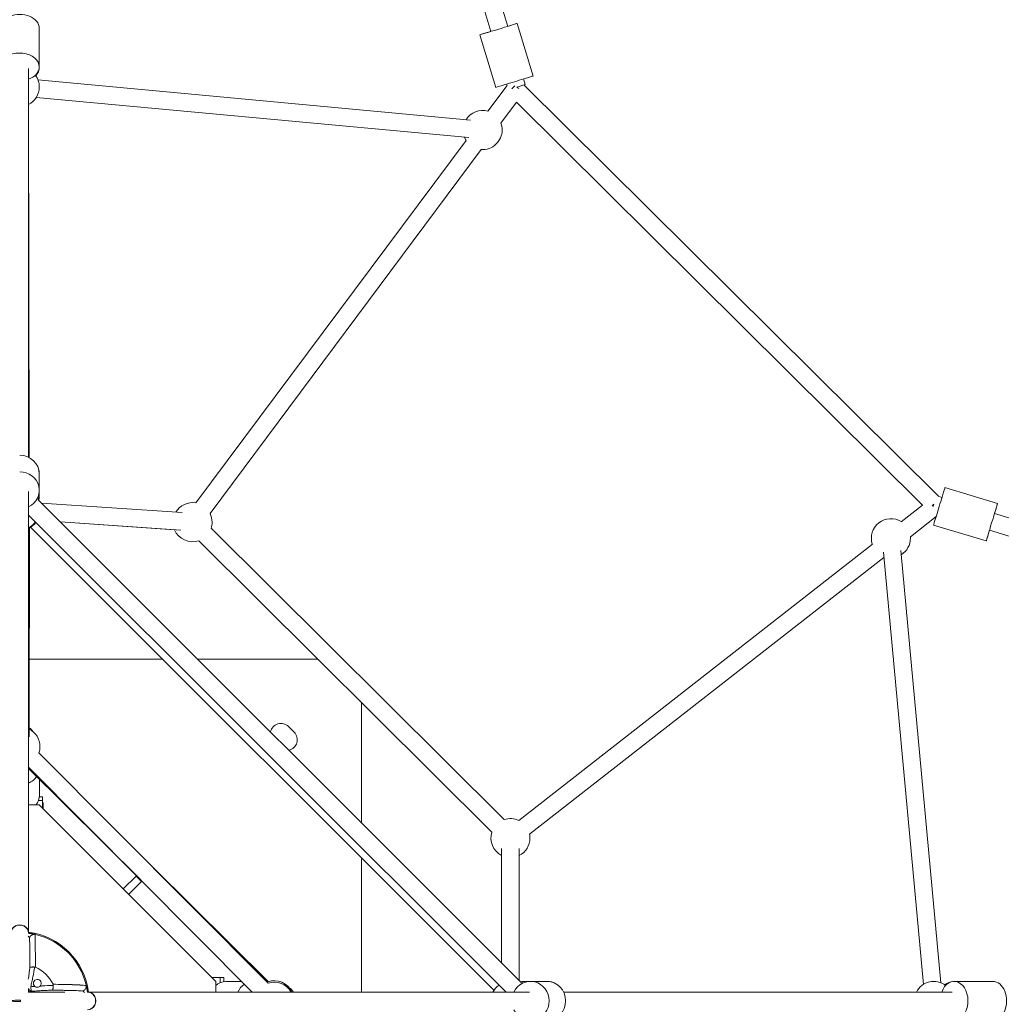
# Model space of a CAD drawing. Units: millimetres. Extents: x -2808 to 12141, y -5381 to 9584.
# Drawn here: x 6766 to 7772, y -2 to 1006 of the extents above; entities that cross this region are included whole.
import ezdxf

# ---------------------------------------------------------------- set-up
doc = ezdxf.new("R2010")
doc.units = ezdxf.units.MM
doc.header["$LTSCALE"] = 1000
doc.layers.add('1 EQUIPMENT', color=7, linetype='Continuous', lineweight=18)

# ---------------------------------------------------------------- blocks, each defined once
blk = doc.blocks.new('SGM 4002-1')
at = {"layer": '1 EQUIPMENT'}
for p, q in [((7157, 1364.1), (7266.3, 999.6)), ((7139.8, 1358.9), (7249, 994.4)), ((7276, 1002.6), (7292.4, 948.7)), ((6786.5, 958.1), (6786.5, 997.7)), ((6786.5, 958.1), (6786.5, 990.4)), ((7237.8, 991), (7254.1, 937.1)), ((6775.5, 558.1), (6775.5, 956.3)), ((7228.1, 903.6), (6785.1, 944.7)), ((7245.9, 912.7), (7265.6, 939.1)), ((7265.2, 940.5), (7265.6, 939.1)), ((7282.4, 945.7), (7284.1, 940)), ((7282.9, 939.6), (7707.6, 518.1)), ((6776.3, 557.7), (6775.6, 919.6)), ((7226.4, 885.7), (6783.4, 926.8)), ((7259.2, 900.5), (7275.2, 921.9)), ((7275.2, 921.9), (7691, 509.1)), ((6946.9, 511.3), (7223.6, 882.8)), ((6961.4, 500.6), (7239.1, 873.5)), ((6786.5, 522.6), (6786.5, 541.6)), ((6786.5, 541.1), (6786.5, 524.2)), ((7714.1, 527), (7768, 510.6)), ((6775.5, 70.6), (6775.5, 523)), ((6786.5, 517.9), (6786.5, 519.5)), ((7711.1, 517), (7707.6, 518.1)), ((7280.2, 20), (6785.4, 514.4)), ((6788.7, 511.2), (6932.7, 501.4)), ((7691, 509.1), (7669.3, 492.1)), ((7264.6, 10.1), (6775.5, 498.9)), ((6776.2, 271.8), (6775.6, 498.8)), ((7705.1, 497.3), (7678.7, 476.6)), ((8128.9, 389.5), (7764.9, 500.6)), ((6776.4, 485.8), (6776.2, 279.6)), ((7252.3, 11.9), (6777.6, 486.4)), ((6925.1, 483.8), (6808.1, 491.8)), ((6808.1, 491.8), (6931.5, 483.4)), ((7262.8, 186.9), (6962.5, 485.4)), ((7702.5, 488.7), (7756.4, 472.4)), ((8123.6, 372.2), (7759.7, 483.3)), ((7250.1, 174.1), (6949.8, 472.6)), ((7639.8, 469), (7277.6, 186)), ((7651.6, 455.4), (7288.7, 171.8)), ((7692.2, 18), (7651.1, 461)), ((7710.1, 19.7), (7669, 462.7)), ((6776.3, 351.1), (6913, 351.1)), ((6948.9, 351.1), (7072.1, 351.1)), ((7116.5, 306.9), (7116.5, 183.6)), ((7041.9, 282.2), (7047.6, 276.5)), ((7020.9, 19.3), (6786.2, 255.4)), ((7004.7, 10.1), (6775.5, 240.7)), ((6890.4, 125), (6775.5, 239.3)), ((6786.7, 212), (6786.7, 228.1)), ((6786.3, 201.9), (6775.5, 201.9)), ((6789.7, 206.3), (6785.6, 206.3)), ((6967.3, 20.9), (6786.3, 201.9)), ((6789.7, 210.3), (6786.6, 210.3)), ((6789.7, 210.3), (6789.7, 206.3)), ((6789.7, 198.4), (6789.7, 206.3)), ((6789.7, 203.9), (6790.5, 203.9)), ((6790.5, 203.9), (6790.5, 197.6)), ((7260.1, 157.2), (7260.1, 40.1)), ((7278.1, 157.2), (7278.1, 22.1)), ((7116.5, 147.7), (7116.5, 10.1)), ((7020.8, 20.8), (6903.2, 137.7)), ((6872.4, 115.8), (6885.6, 129)), ((6878, 110.1), (6891.2, 123.3)), ((6891.2, 123.3), (6885.6, 129)), ((6775.5, 70.4), (6775.5, 70.6)), ((6775.5, 67.2), (6775.5, 67.2)), ((6776.7, 57.7), (6776.7, 57.7)), ((6971.7, 25), (6963.2, 25)), ((6967.3, 10.1), (6967.3, 20.9)), ((6971.7, 25), (6975.7, 25)), ((6971.7, 19.7), (6971.7, 25)), ((6975.7, 20.7), (6975.7, 25)), ((6977.4, 20.8), (6994.1, 20.8)), ((7283.3, 21), (7289.2, 21)), ((7306.5, 21.1), (7289.6, 21.1)), ((7306.7, 21.1), (7307, 21.1)), ((7723.5, 21.1), (7763.1, 21.1)), ((6775.5, 10.1), (6775.5, 13.9)), ((6777.8, 15.6), (6778.1, 11)), ((6779.4, 11.1), (6779.4, 11.1)), ((6823.1, 11.7), (6823.1, 11.7)), ((6812.7, 10.1), (6775.5, 10.1)), ((6836, 10.1), (6835.9, 10.1)), ((7288.5, 10.1), (6836, 10.1)), ((7323.6, 10.1), (7721.7, 10.1)), ((7323.6, 10.1), (7685, 10.1))]:
    blk.add_line(p, q, dxfattribs=at)
for centre, radius, start, end in [((6766.5, 937.4), 20, 0, 37.1468), ((6766.5, 937.4), 20, 296.7437, 0), ((7240.6, 893.4), 20, 74.5525, 147.9499), ((7240.6, 893.4), 20, 0, 20.7828), ((7240.6, 893.4), 20, 265.8577, 0), ((7240.6, 893.4), 20, 201.4372, 212.088), ((6766.5, 521), 20, 340.6792, 0), ((6766.6, 510.4), 20, 9.1016, 15.5961), ((6766.5, 521), 20, 0, 5.8245), ((6943.5, 491.6), 20, 80.0455, 149.3603), ((6943.5, 491.6), 20, 0, 26.5949), ((7658.8, 475.2), 20, 58.1619, 197.858), ((6766.5, 503.7), 20, 297.2618, 323.6936), ((6767.4, 503.7), 20, 294.1937, 321.7197), ((6943.5, 491.6), 20, 341.8801, 0), ((6943.5, 491.6), 20, 202.8477, 288.4467), ((7658.8, 475.2), 20, 302.0501, 0), ((7658.8, 475.2), 20, 0, 4.2655), ((7034.1, 274.4), 11, 45, 168.356), ((6770.5, 271.6), 11, 30.4331, 58.3097), ((6767.2, 261.7), 20, 0, 63.41), ((7039.8, 268.7), 11, 281.6935, 45), ((6767.2, 261.7), 20, 341.5761, 0), ((7269.1, 167.9), 20, 64.7536, 108.4197), ((7269.1, 167.9), 20, 161.907, 243.2563), ((7269.1, 167.9), 20, 0, 11.2663), ((7269.1, 167.9), 20, 296.7437, 0), ((6766.5, 1.1), 71, 7.2824, 82.7176), ((6766.5, 1.1), 70, 13.4646, 76.6687), ((6766.5, 1.1), 38.1, 26.5184, 64.9169), ((6784.5, 19.1), 4, 316.2013, 232.8086), ((7027.1, 1.8), 20, 24.3229, 108.4239), ((7027.1, 0.3), 20, 29.2172, 108.0887), ((7027.1, 0.3), 20, 29.2172, 108.0887), ((7275.8, 1), 20, 74.7112, 79.1787), ((7286.4, 1), 20, 86.4717, 108.2736), ((7702.8, 1.1), 20, 52.8532, 153.2563), ((7037, 5.1), 11, 27.0357, 59.5669), ((7269.1, 1.1), 20, 125.7208, 153.2563)]:
    blk.add_arc(centre, radius, start, end, dxfattribs=at)
for centre, major_axis, ratio, start_param, end_param in [((6766.5, 997.7), (20, 0), 0.710813, 0, 3.141593), ((7256.9, 996.8), (-19.1, -5.8), 0.000557, -1.147135, 3.141593), ((7256.9, 996.8), (19.1, 5.8), 0.000557, 0, 1.059963), ((6766.5, 958.1), (20, 0), 0.710813, 0, 4.245624), ((6766.5, 958.1), (20, 0), 0.710813, -1.104031, 0), ((7273.2, 942.9), (-19.1, -5.8), 0.000557, 0, 3.141593), ((7723.5, 1.1), (0, -20), 0.710813, 0, 4.245624), ((7763.1, 1.1), (0, -20), 0.710813, 0, 3.141593), ((6777.8, 15.6), (2.22, -4.48), 0.639512, -1.375266, -0.580867), ((6766.5, 1.1), (-9, 0), 0.077277, 0, 1.64792), ((6836, 1.1), (0, -9), 0.934978, 0, 3.141593)]:
    blk.add_ellipse(centre, major_axis=major_axis, ratio=ratio, start_param=start_param, end_param=end_param, dxfattribs=at)
at = {"layer": '1 EQUIPMENT', "extrusion": (0, 0, -1)}
for centre, major_axis, ratio, start_param, end_param in [((6766.5, 958.1), (20, 0), 0.8193, 0, 0.606368), ((7272.3, 937.4), (-6.34, -6.39), 0, -1.753686, -1.261094), ((7275.5, 937.4), (8.62, 2.58), 0.000545, 0, 1.547975), ((7275.5, 937.4), (7.22, -5.38), 0.017988, -1.556742, -1.255615), ((6766.5, 541.1), (20, 0), 0.953901, -1.570796, 0), ((6766.5, 541.6), (20, 0), 0.907046, -0.5243, 0.01389), ((6766.5, 524.2), (20, 0), 0.953901, -1.570796, 1.104031), ((7708.3, 507.8), (-5.8, -19.1), 0.000557, 0, 3.141593), ((6766.5, 517.9), (20, 0), 0.907046, 0, 0.186156), ((7702.8, 510.1), (-6.34, -6.39), 0, -1.569627, -1.315035), ((7702.8, 510.1), (2.63, 8.61), 0.000545, -1.839512, -1.57183), ((7762.2, 491.5), (-5.8, -19.1), 0.000557, -1.129883, 3.141593), ((7762.2, 491.5), (5.8, 19.1), 0.000557, 0, 1.077836), ((6766.7, 239.8), (-20, 0), 0.869434, -2.603677, -2.022599), ((6766.7, 212), (20, 0), 0.869434, 0, 0.623574), ((6766.5, 70.6), (-9, 0), 0.934978, 0, 3.141593), ((6766.5, 70.6), (-9, 0), 0.916277, 0, 3.141593), ((6977.4, 0.8), (0, 20), 0.869434, -0.623574, 0), ((7289.6, 1.1), (0, 20), 0.953901, -1.104031, 1.570796), ((7283.3, 1), (0, 20), 0.907046, -0.208057, 0), ((7306.5, 1.1), (0, 20), 0.953901, 0, 1.570796), ((7307, 1.1), (0, 20), 0.907046, -0.011232, 0.520702), ((7723.5, 1), (0, 20), 0.8193, -0.604587, -0.070105), ((6766.5, 1.1), (68.2, 15), 0.000002, 0, 0.000007), ((7005.2, 0.8), (0, 20), 0.869434, -1.088955, -0.516609), ((6766.5, 1.1), (-9, 0), 0.077277, 0, 1.64792), ((6766.5, 1.1), (0, -9), 0.077277, -1.64792, -1.493672), ((6836, 1.1), (0, 9), 0.916277, 0, 3.141593), ((7289.6, 1.1), (0, -20), 0.953901, -1.570796, 1.104031), ((7306.5, 1.1), (0, -20), 0.953901, -1.570796, 0)]:
    blk.add_ellipse(centre, major_axis=major_axis, ratio=ratio, start_param=start_param, end_param=end_param, dxfattribs=at)
at = {"layer": '1 EQUIPMENT'}
for points in [[(6776.6, 66), (6776.2, 66.5), (6775.7, 67), (6775.2, 67.5)], [(6777.8, 15.6), (6779.2, 15.7), (6780.6, 15.8), (6782, 15.9)]]:
    blk.add_open_spline(points, degree=3, dxfattribs=at)
for points, knots in [([(6782.6, 69.2), (6782.3, 69.2), (6782, 69.3), (6781.6, 69.4), (6781.4, 69.4), (6781.2, 69.5), (6781, 69.5), (6780.9, 69.6), (6780.8, 69.6), (6780.6, 69.6), (6780.6, 69.6), (6780.5, 69.6), (6780.5, 69.6), (6780.5, 69.6), (6780.4, 69.6), (6780.4, 69.6), (6780.4, 69.7), (6780.4, 69.7), (6780.4, 69.7), (6780.4, 69.7), (6780.3, 69.7), (6780.3, 69.7), (6780.3, 69.7), (6780.3, 69.7), (6780.3, 69.7), (6780.3, 69.7), (6780.3, 69.7), (6780.3, 69.7), (6780.1, 69.7), (6779.8, 69.8), (6779.6, 69.8), (6779.4, 69.8), (6779.3, 69.9), (6779.2, 69.9), (6779.1, 69.9), (6779.1, 69.9), (6779, 69.9), (6779, 69.9), (6778.9, 69.9), (6778.9, 69.9), (6778.9, 69.9), (6778.8, 70), (6778.8, 70), (6778.5, 70), (6778.2, 70.1), (6777.9, 70.1), (6777.8, 70.1), (6777.7, 70.2), (6777.5, 70.2), (6777.4, 70.2), (6777.3, 70.2), (6777.2, 70.2), (6777.2, 70.2), (6777.2, 70.2), (6777.2, 70.2), (6777.2, 70.2), (6777.1, 70.2), (6777.1, 70.2), (6777.1, 70.2), (6777.1, 70.2), (6777.1, 70.2), (6777.1, 70.2), (6777.1, 70.2), (6777.1, 70.2), (6776.7, 70.3), (6776.4, 70.3), (6776.1, 70.4), (6775.9, 70.4), (6775.8, 70.4), (6775.6, 70.5), (6775.6, 70.5), (6775.5, 70.5), (6775.5, 70.5)], [0, 0, 0, 0, 0.125, 0.125, 0.125, 0.1875, 0.1875, 0.1875, 0.21875, 0.21875, 0.21875, 0.234375, 0.234375, 0.234375, 0.2389205, 0.2389205, 0.2389205, 0.2421875, 0.2421875, 0.2421875, 0.2460938, 0.2460938, 0.2460938, 0.2480469, 0.2480469, 0.2480469, 0.25, 0.25, 0.25, 0.3125, 0.3125, 0.3125, 0.34375, 0.34375, 0.34375, 0.359375, 0.359375, 0.359375, 0.3643297, 0.3643297, 0.3643297, 0.375, 0.375, 0.375, 0.4375, 0.4375, 0.4375, 0.46875, 0.46875, 0.46875, 0.490546, 0.490546, 0.490546, 0.4921875, 0.4921875, 0.4921875, 0.4960938, 0.4960938, 0.4960938, 0.4980469, 0.4980469, 0.4980469, 0.5, 0.5, 0.5, 0.5625, 0.5625, 0.5625, 0.59375, 0.59375, 0.59375, 0.6038261, 0.6038261, 0.6038261, 0.6038261]), ([(6782.1, 69.3), (6781.8, 69.3), (6781.5, 69.3), (6781.2, 69.3), (6781.1, 69.3), (6781, 69.3), (6780.8, 69.3), (6780.8, 69.3), (6780.8, 69.3), (6780.8, 69.3), (6780.7, 69.2), (6780.7, 69.2), (6780.6, 69.2), (6780.6, 69.2), (6780.5, 69.2), (6780.5, 69.2), (6780.5, 69.2), (6780.4, 69.2), (6780.4, 69.2), (6780.4, 69.2), (6780.4, 69.2), (6780.4, 69.2), (6780.1, 69.1), (6779.8, 69), (6779.6, 68.9), (6779.4, 68.9), (6779.3, 68.8), (6779.2, 68.8), (6779.1, 68.7), (6779, 68.7), (6779, 68.7), (6779, 68.7), (6779, 68.7), (6778.9, 68.6), (6778.9, 68.6), (6778.9, 68.6), (6778.9, 68.6), (6778.9, 68.6), (6778.8, 68.6), (6778.8, 68.6), (6778.8, 68.6), (6778.8, 68.6), (6778.8, 68.6), (6778.8, 68.6), (6778.8, 68.6), (6778.8, 68.6), (6778.8, 68.6), (6778.8, 68.5), (6778.8, 68.5), (6778.6, 68.4), (6778.4, 68.3), (6778.1, 68.1), (6778, 68), (6777.9, 67.9), (6777.8, 67.8), (6777.7, 67.7), (6777.7, 67.7), (6777.6, 67.6), (6777.6, 67.6), (6777.6, 67.6), (6777.5, 67.5), (6777.5, 67.5), (6777.5, 67.5), (6777.5, 67.5), (6777.5, 67.5), (6777.5, 67.5), (6777.5, 67.5), (6777.5, 67.5), (6777.5, 67.4), (6777.5, 67.4), (6777.4, 67.3), (6777.3, 67.2), (6777.2, 67.1), (6777.1, 67), (6777.1, 67), (6777.1, 66.9), (6777, 66.9), (6777, 66.9), (6777, 66.8), (6777, 66.8), (6777, 66.8), (6776.9, 66.8), (6776.9, 66.7), (6776.9, 66.7), (6776.9, 66.7), (6776.8, 66.5), (6776.7, 66.2), (6776.6, 66)], [0.0000012, 0.0000012, 0.0000012, 0.0000012, 0.125, 0.125, 0.125, 0.1875, 0.1875, 0.1875, 0.1898191, 0.1898191, 0.1898191, 0.21875, 0.21875, 0.21875, 0.234375, 0.234375, 0.234375, 0.2421875, 0.2421875, 0.2421875, 0.25, 0.25, 0.25, 0.375, 0.375, 0.375, 0.4375, 0.4375, 0.4375, 0.46875, 0.46875, 0.46875, 0.4727712, 0.4727712, 0.4727712, 0.484375, 0.484375, 0.484375, 0.4921875, 0.4921875, 0.4921875, 0.4960938, 0.4960938, 0.4960938, 0.4980469, 0.4980469, 0.4980469, 0.5, 0.5, 0.5, 0.625, 0.625, 0.625, 0.6875, 0.6875, 0.6875, 0.71875, 0.71875, 0.71875, 0.734375, 0.734375, 0.734375, 0.7421875, 0.7421875, 0.7421875, 0.7460937, 0.7460937, 0.7460937, 0.75, 0.75, 0.75, 0.8125, 0.8125, 0.8125, 0.84375, 0.84375, 0.84375, 0.859375, 0.859375, 0.859375, 0.875, 0.875, 0.875, 0.8819986, 0.8819986, 0.8819986, 1, 1, 1, 1]), ([(6776.6, 66), (6776.6, 64.2), (6776.6, 62.3), (6776.7, 60.3), (6776.7, 60), (6776.7, 59.7), (6776.7, 59.4), (6776.7, 58.5), (6776.7, 57.5), (6776.7, 56.5), (6776.7, 56.3), (6776.7, 56.1), (6776.7, 56), (6776.7, 55.4), (6776.7, 54.8), (6776.7, 54.2), (6776.7, 53.9), (6776.7, 53.6), (6776.7, 53.3), (6776.7, 53.2), (6776.7, 53), (6776.7, 52.9), (6776.7, 52.8), (6776.7, 52.8), (6776.7, 52.7), (6776.7, 52.6), (6776.7, 52.6), (6776.7, 52.6), (6776.7, 52.6), (6776.7, 52.5), (6776.7, 52.5), (6776.7, 52.5), (6776.7, 52.5), (6776.7, 52.5), (6776.7, 52.5), (6776.7, 52.5), (6776.7, 52.5), (6776.7, 52.5), (6776.7, 52.5), (6776.7, 52.5), (6776.8, 49.8), (6776.8, 46.9), (6776.8, 44.1), (6776.8, 43.9), (6776.8, 43.8), (6776.8, 43.6), (6776.8, 40.9), (6776.9, 38.1), (6776.9, 35.3)], [0, 0, 0, 0, 0.2178044, 0.2178044, 0.2178044, 0.25, 0.25, 0.25, 0.3538563, 0.3538563, 0.3538563, 0.375, 0.375, 0.375, 0.4375, 0.4375, 0.4375, 0.46875, 0.46875, 0.46875, 0.484375, 0.484375, 0.484375, 0.4921875, 0.4921875, 0.4921875, 0.4960937, 0.4960937, 0.4960937, 0.4980469, 0.4980469, 0.4980469, 0.4990234, 0.4990234, 0.4990234, 0.4996597, 0.4996597, 0.4996597, 0.5, 0.5, 0.5, 0.75, 0.75, 0.75, 0.7634026, 0.7634026, 0.7634026, 0.9999974, 0.9999974, 0.9999974, 0.9999974]), ([(6782.6, 35.6), (6782.6, 39), (6782.6, 42.3), (6782.5, 45.4), (6782.5, 45.6), (6782.5, 45.7), (6782.5, 45.8), (6782.5, 48.9), (6782.5, 51.9), (6782.4, 54.6), (6782.4, 54.7), (6782.4, 54.8), (6782.4, 54.9), (6782.4, 56.3), (6782.4, 57.6), (6782.3, 58.8), (6782.3, 60.2), (6782.3, 61.5), (6782.3, 62.7), (6782.3, 62.7), (6782.3, 62.7), (6782.3, 62.8), (6782.2, 65.2), (6782.2, 67.3), (6782.1, 69.3)], [0, 0, 0, 0, 0.2404165, 0.2404165, 0.2404165, 0.25, 0.25, 0.25, 0.4915064, 0.4915064, 0.4915064, 0.5, 0.5, 0.5, 0.6191696, 0.6191696, 0.6191696, 0.7470854, 0.7470854, 0.7470854, 0.75, 0.75, 0.75, 0.9999897, 0.9999897, 0.9999897, 0.9999897]), ([(6782.6, 69.2), (6782.5, 69.2), (6782.4, 69.2), (6782.3, 69.2), (6782.2, 69.2), (6782.1, 69.3)], [0.000001, 0.000001, 0.000001, 0.000001, 0.02607247, 0.02607247, 0.05214136, 0.05214136, 0.05214136, 0.05214136]), ([(6776.9, 35.3), (6776.7, 33.9), (6776.5, 32.3), (6776.3, 30.7), (6776.2, 29.4), (6776, 28), (6775.8, 26.6), (6775.7, 26.5), (6775.7, 26.3), (6775.7, 26.1), (6775.7, 26.1), (6775.7, 26), (6775.7, 26), (6775.7, 26), (6775.7, 25.9), (6775.7, 25.9), (6775.7, 25.9), (6775.7, 25.8), (6775.7, 25.8), (6775.5, 25.1), (6775.4, 24.3), (6775.3, 23.5)], [0, 0, 0, 0, 0.25, 0.25, 0.25, 0.4608321, 0.4608321, 0.4608321, 0.484375, 0.484375, 0.484375, 0.4921875, 0.4921875, 0.4921875, 0.4960937, 0.4960937, 0.4960937, 0.5, 0.5, 0.5, 0.6207409, 0.6207409, 0.6207409, 0.6207409]), ([(6781.8, 35.8), (6781.5, 35.8), (6781.3, 35.8), (6781, 35.8), (6781, 35.8), (6780.9, 35.8), (6780.9, 35.8), (6780.8, 35.8), (6780.7, 35.9), (6780.6, 35.9), (6780.5, 35.9), (6780.5, 35.9), (6780.4, 35.9), (6780.4, 35.9), (6780.3, 35.9), (6780.3, 35.9), (6780.3, 35.9), (6780.3, 35.9), (6780.2, 35.9), (6780.2, 35.9), (6780.2, 35.9), (6780.2, 35.9), (6779.9, 35.9), (6779.7, 35.8), (6779.5, 35.8), (6779.3, 35.8), (6779.2, 35.8), (6779.1, 35.8), (6779.1, 35.8), (6779.1, 35.8), (6779.1, 35.8), (6779, 35.8), (6779, 35.8), (6778.9, 35.8), (6778.9, 35.8), (6778.9, 35.8), (6778.8, 35.8), (6778.8, 35.8), (6778.8, 35.8), (6778.8, 35.8), (6778.8, 35.8), (6778.8, 35.8), (6778.8, 35.8), (6778.8, 35.8), (6778.8, 35.8), (6778.8, 35.8), (6778.6, 35.8), (6778.4, 35.7), (6778.2, 35.7), (6778.1, 35.7), (6778, 35.7), (6777.9, 35.7), (6777.8, 35.7), (6777.8, 35.7), (6777.8, 35.6), (6777.7, 35.6), (6777.7, 35.6), (6777.7, 35.6), (6777.7, 35.6), (6777.7, 35.6), (6777.7, 35.6), (6777.7, 35.6), (6777.7, 35.6), (6777.7, 35.6), (6777.6, 35.6), (6777.6, 35.6), (6777.6, 35.6), (6777.6, 35.6), (6777.6, 35.6), (6777.6, 35.6), (6777.6, 35.6), (6777.6, 35.6), (6777.6, 35.6), (6777.6, 35.6), (6777.5, 35.6), (6777.4, 35.6), (6777.4, 35.6), (6777.4, 35.5), (6777.3, 35.5), (6777.3, 35.5), (6777.3, 35.5), (6777.3, 35.5), (6777.2, 35.5), (6777.2, 35.5), (6777.2, 35.5), (6777.2, 35.5), (6777.2, 35.5), (6777.2, 35.5), (6777.2, 35.5), (6777.2, 35.5), (6777.2, 35.5), (6777.2, 35.5), (6777.2, 35.5), (6777.2, 35.5), (6777, 35.4), (6776.9, 35.4), (6776.9, 35.3)], [0, 0, 0, 0, 0.125, 0.125, 0.125, 0.137962, 0.137962, 0.137962, 0.1875, 0.1875, 0.1875, 0.21875, 0.21875, 0.21875, 0.234375, 0.234375, 0.234375, 0.242188, 0.242188, 0.242188, 0.25, 0.25, 0.25, 0.375, 0.375, 0.375, 0.433493, 0.433493, 0.433493, 0.4375, 0.4375, 0.4375, 0.46875, 0.46875, 0.46875, 0.484375, 0.484375, 0.484375, 0.492188, 0.492188, 0.492188, 0.496094, 0.496094, 0.496094, 0.5, 0.5, 0.5, 0.625, 0.625, 0.625, 0.6875, 0.6875, 0.6875, 0.71875, 0.71875, 0.71875, 0.73048, 0.73048, 0.73048, 0.734375, 0.734375, 0.734375, 0.742188, 0.742188, 0.742188, 0.746094, 0.746094, 0.746094, 0.748047, 0.748047, 0.748047, 0.75, 0.75, 0.75, 0.8125, 0.8125, 0.8125, 0.84375, 0.84375, 0.84375, 0.859375, 0.859375, 0.859375, 0.867188, 0.867188, 0.867188, 0.871094, 0.871094, 0.871094, 0.871721, 0.871721, 0.871721, 0.875, 0.875, 0.875, 1, 1, 1, 1]), ([(6781.8, 35.8), (6781.3, 32.4), (6780.7, 29.1), (6780, 25.7), (6779.6, 24), (6779.3, 22.3), (6778.9, 20.7), (6778.5, 19), (6778.2, 17.3), (6777.8, 15.6)], [0, 0, 0, 0, 0.497, 0.497, 0.497, 0.7485, 0.7485, 0.7485, 1, 1, 1, 1]), ([(6782.6, 35.6), (6782.5, 35.6), (6782.3, 35.7), (6782, 35.8), (6781.9, 35.8), (6781.8, 35.8)], [-0.05220041, -0.05220041, -0.05220041, -0.05220041, -0.02968575, -0.02968575, -0.00000133, -0.00000133, -0.00000133, -0.00000133]), ([(6775.5, 10.2), (6775.6, 10.2), (6775.6, 10.2), (6775.7, 10.2), (6776.6, 10.5), (6777.4, 10.8), (6778.1, 11)], [0.8758366, 0.8758366, 0.8758366, 0.8758366, 0.8872441, 0.8872441, 0.8872441, 1, 1, 1, 1]), ([(6778.1, 11), (6780, 11.1), (6781.8, 11.2), (6783.6, 11.3), (6785.3, 11.4), (6787, 11.5), (6788.6, 11.6), (6788.7, 11.6), (6788.8, 11.6), (6788.8, 11.6), (6788.8, 11.6), (6788.9, 11.6), (6788.9, 11.6), (6788.9, 11.6), (6788.9, 11.6), (6788.9, 11.6), (6788.9, 11.6), (6789, 11.6), (6789, 11.6), (6789.2, 11.6), (6789.5, 11.6), (6789.8, 11.6), (6791.4, 11.7), (6793.1, 11.8), (6794.6, 11.9), (6796.4, 11.9), (6798.2, 12), (6799.8, 12)], [0, 0, 0, 0, 0.25, 0.25, 0.25, 0.484375, 0.484375, 0.484375, 0.492187, 0.492187, 0.492187, 0.496094, 0.496094, 0.496094, 0.498047, 0.498047, 0.498047, 0.5, 0.5, 0.5, 0.533779, 0.533779, 0.533779, 0.75, 0.75, 0.75, 1, 1, 1, 1]), ([(6782, 15.9), (6782.2, 15.8), (6782.3, 15.7), (6782.8, 15.4), (6783.2, 15.2), (6783.8, 15.1), (6784, 15.1), (6784.4, 15.1), (6784.5, 15.1), (6784.7, 15.1), (6784.7, 15.1), (6784.9, 15.1), (6785.1, 15.1), (6785.4, 15.2), (6785.6, 15.2), (6786.3, 15.5), (6786.7, 15.7), (6787.1, 16.1), (6787.2, 16.2), (6787.3, 16.3)], [-0.5820875, -0.5820875, -0.5820875, -0.5820875, -0.5355192, -0.5355192, -0.4076232, -0.4076232, -0.344883, -0.344883, -0.3011641, -0.3011641, -0.291194, -0.291194, -0.2468577, -0.2468577, -0.181706, -0.181706, -0.0467967, -0.0467967, -0.000001, -0.000001, -0.000001, -0.000001]), ([(6787.3, 16.3), (6788, 16.3), (6788.7, 16.4), (6789.4, 16.4), (6793.2, 16.7), (6797, 17), (6800.8, 17)], [0.4137479, 0.4137479, 0.4137479, 0.4137479, 0.503, 0.503, 0.503, 1, 1, 1, 1]), ([(6799.8, 12), (6799.8, 12), (6799.9, 12.1), (6799.9, 12.1), (6799.9, 12.1), (6799.9, 12.1), (6799.9, 12.1), (6799.9, 12.1), (6799.9, 12.1), (6799.9, 12.1), (6800, 12.1), (6800, 12.1), (6800, 12.1), (6800, 12.2), (6800, 12.2), (6800, 12.2), (6800, 12.2), (6800, 12.2), (6800, 12.2), (6800, 12.2), (6800, 12.2), (6800, 12.2), (6800, 12.2), (6800, 12.2), (6800, 12.2), (6800, 12.2), (6800, 12.2), (6800, 12.2), (6800.1, 12.2), (6800.1, 12.3), (6800.1, 12.4), (6800.2, 12.4), (6800.2, 12.4), (6800.2, 12.4), (6800.2, 12.5), (6800.2, 12.5), (6800.2, 12.5), (6800.2, 12.5), (6800.2, 12.5), (6800.2, 12.5), (6800.2, 12.5), (6800.2, 12.5), (6800.2, 12.5), (6800.2, 12.5), (6800.2, 12.5), (6800.2, 12.5), (6800.2, 12.5), (6800.2, 12.5), (6800.2, 12.5), (6800.2, 12.5), (6800.2, 12.5), (6800.2, 12.6), (6800.3, 12.7), (6800.4, 12.9), (6800.4, 13), (6800.4, 13.1), (6800.4, 13.1), (6800.4, 13.2), (6800.5, 13.2), (6800.5, 13.3), (6800.5, 13.3), (6800.5, 13.3), (6800.5, 13.4), (6800.5, 13.4), (6800.5, 13.5), (6800.5, 13.5), (6800.5, 13.5), (6800.5, 13.5), (6800.5, 13.5), (6800.5, 13.6), (6800.5, 13.6), (6800.5, 13.6), (6800.5, 13.6), (6800.5, 13.6), (6800.5, 13.6), (6800.5, 13.6), (6800.6, 13.7), (6800.6, 13.9), (6800.6, 14), (6800.6, 14.1), (6800.7, 14.2), (6800.7, 14.4), (6800.7, 14.5), (6800.7, 14.6), (6800.7, 14.8), (6800.7, 14.8), (6800.7, 14.9), (6800.7, 15), (6800.7, 15), (6800.7, 15), (6800.7, 15), (6800.7, 15), (6800.7, 15), (6800.8, 15.1), (6800.8, 15.1), (6800.8, 15.1), (6800.8, 15.1), (6800.8, 15.1), (6800.8, 15.2), (6800.8, 15.2), (6800.8, 15.5), (6800.8, 15.8), (6800.8, 16.1), (6800.8, 16.4), (6800.8, 16.7), (6800.8, 17)], [0, 0, 0, 0, 0.0625, 0.0625, 0.0625, 0.066819, 0.066819, 0.066819, 0.09375, 0.09375, 0.09375, 0.109375, 0.109375, 0.109375, 0.117188, 0.117188, 0.117188, 0.121094, 0.121094, 0.121094, 0.123047, 0.123047, 0.123047, 0.125, 0.125, 0.125, 0.126171, 0.126171, 0.126171, 0.1875, 0.1875, 0.1875, 0.21875, 0.21875, 0.21875, 0.234375, 0.234375, 0.234375, 0.242188, 0.242188, 0.242188, 0.246094, 0.246094, 0.246094, 0.249512, 0.249512, 0.249512, 0.260053, 0.260053, 0.260053, 0.266862, 0.266862, 0.266862, 0.375, 0.375, 0.375, 0.409439, 0.409439, 0.409439, 0.4375, 0.4375, 0.4375, 0.46875, 0.46875, 0.46875, 0.484375, 0.484375, 0.484375, 0.492188, 0.492188, 0.492188, 0.496094, 0.496094, 0.496094, 0.5, 0.5, 0.5, 0.56882, 0.56882, 0.56882, 0.625, 0.625, 0.625, 0.6875, 0.6875, 0.6875, 0.71875, 0.71875, 0.71875, 0.722321, 0.722321, 0.722321, 0.734375, 0.734375, 0.734375, 0.742188, 0.742188, 0.742188, 0.75, 0.75, 0.75, 0.870197, 0.870197, 0.870197, 1, 1, 1, 1]), ([(6831.2, 11.2), (6830.2, 11.3), (6829.1, 11.4), (6826.9, 11.5), (6825.8, 11.6), (6822.3, 11.7), (6819.8, 11.8), (6815.8, 11.9), (6814.4, 11.9), (6812.3, 11.9), (6811.6, 11.9), (6810.2, 12), (6809.5, 12), (6805.9, 12), (6802.9, 12), (6799.8, 12)], [0, 0, 0, 0, 0.125, 0.125, 0.25, 0.25, 0.5, 0.5, 0.625, 0.625, 0.6875, 0.6875, 0.75, 0.75, 1, 1, 1, 1]), ([(6834.6, 16.7), (6833.7, 16.9), (6832.7, 17), (6831.6, 17.1), (6831, 17.1), (6830.4, 17.2), (6829.8, 17.2), (6829.5, 17.3), (6829.2, 17.3), (6828.8, 17.3), (6828.7, 17.3), (6828.5, 17.3), (6828.3, 17.3), (6828.2, 17.3), (6828.2, 17.3), (6828.1, 17.4), (6828, 17.4), (6828, 17.4), (6828, 17.4), (6827.9, 17.4), (6827.9, 17.4), (6827.9, 17.4), (6827.9, 17.4), (6827.9, 17.4), (6827.9, 17.4), (6827.9, 17.4), (6827.8, 17.4), (6827.8, 17.4), (6827.8, 17.4), (6827.8, 17.4), (6827.8, 17.4), (6826.7, 17.4), (6825.4, 17.5), (6824.1, 17.6), (6823.4, 17.6), (6822.7, 17.6), (6822, 17.7), (6821.7, 17.7), (6821.3, 17.7), (6820.9, 17.7), (6820.7, 17.7), (6820.6, 17.7), (6820.4, 17.7), (6820.3, 17.7), (6820.2, 17.7), (6820.1, 17.8), (6820, 17.8), (6820, 17.8), (6819.9, 17.8), (6819.9, 17.8), (6819.9, 17.8), (6819.9, 17.8), (6819.9, 17.8), (6819.9, 17.8), (6819.8, 17.8), (6819.8, 17.8), (6819.8, 17.8), (6819.8, 17.8), (6818.4, 17.8), (6817, 17.8), (6815.5, 17.9), (6814.7, 17.9), (6813.9, 17.9), (6813.1, 17.9), (6812.7, 17.9), (6812.3, 17.9), (6811.9, 18), (6811.7, 18), (6811.5, 18), (6811.2, 18), (6811.1, 18), (6811, 18), (6810.9, 18), (6810.9, 18), (6810.8, 18), (6810.8, 18), (6810.7, 18), (6810.7, 18), (6810.7, 18), (6810.7, 18), (6810.7, 18), (6810.6, 18), (6810.6, 18), (6810.6, 18), (6810.6, 18), (6807.5, 18), (6804.2, 18.1), (6800.6, 18.1)], [0, 0, 0, 0, 0.125, 0.125, 0.125, 0.1875, 0.1875, 0.1875, 0.21875, 0.21875, 0.21875, 0.234375, 0.234375, 0.234375, 0.242187, 0.242187, 0.242187, 0.246094, 0.246094, 0.246094, 0.248047, 0.248047, 0.248047, 0.249023, 0.249023, 0.249023, 0.249512, 0.249512, 0.249512, 0.25, 0.25, 0.25, 0.375, 0.375, 0.375, 0.4375, 0.4375, 0.4375, 0.46875, 0.46875, 0.46875, 0.484375, 0.484375, 0.484375, 0.492187, 0.492187, 0.492187, 0.496094, 0.496094, 0.496094, 0.498047, 0.498047, 0.498047, 0.499023, 0.499023, 0.499023, 0.5, 0.5, 0.5, 0.625, 0.625, 0.625, 0.6875, 0.6875, 0.6875, 0.71875, 0.71875, 0.71875, 0.734375, 0.734375, 0.734375, 0.742187, 0.742187, 0.742187, 0.746094, 0.746094, 0.746094, 0.748047, 0.748047, 0.748047, 0.749023, 0.749023, 0.749023, 0.75, 0.75, 0.75, 1, 1, 1, 1]), ([(6800.8, 17), (6800.8, 17.2), (6800.8, 17.4), (6800.7, 17.7), (6800.7, 17.9), (6800.6, 18.1)], [-0.1525681, -0.1525681, -0.1525681, -0.1525681, -0.0685634, -0.0685634, -0.0000114, -0.0000114, -0.0000114, -0.0000114]), ([(6831.2, 11.2), (6831.2, 11.2), (6831.2, 11.3), (6831.2, 11.3), (6831.2, 11.3), (6831.3, 11.3), (6831.3, 11.3), (6831.3, 11.3), (6831.3, 11.3), (6831.3, 11.3), (6831.3, 11.3), (6831.3, 11.3), (6831.3, 11.3), (6831.3, 11.3), (6831.3, 11.3), (6831.3, 11.3), (6831.3, 11.3), (6831.3, 11.3), (6831.3, 11.3), (6831.3, 11.3), (6831.4, 11.3), (6831.4, 11.3), (6831.4, 11.3), (6831.4, 11.3), (6831.4, 11.3), (6831.4, 11.3), (6831.4, 11.3), (6831.4, 11.3), (6831.4, 11.3), (6831.4, 11.3), (6831.5, 11.4), (6831.5, 11.4), (6831.5, 11.4), (6831.5, 11.4), (6831.5, 11.4), (6831.5, 11.4), (6831.6, 11.4), (6831.6, 11.4), (6831.6, 11.4), (6831.6, 11.4), (6831.6, 11.4), (6831.7, 11.5), (6831.8, 11.5), (6831.8, 11.5), (6831.8, 11.5), (6831.9, 11.6), (6831.9, 11.6), (6831.9, 11.6), (6831.9, 11.6), (6831.9, 11.6), (6831.9, 11.6), (6831.9, 11.6), (6831.9, 11.6), (6832, 11.6), (6832, 11.6), (6832.1, 11.7), (6832.2, 11.8), (6832.3, 11.8), (6832.4, 11.9), (6832.4, 11.9), (6832.5, 12), (6832.5, 12), (6832.6, 12), (6832.6, 12), (6832.6, 12), (6832.6, 12.1), (6832.6, 12.1), (6832.6, 12.1), (6832.7, 12.1), (6832.7, 12.1), (6833.1, 12.5), (6833.5, 12.9), (6833.7, 13.2), (6833.7, 13.3), (6833.8, 13.3), (6833.8, 13.3), (6833.8, 13.3), (6833.8, 13.3), (6833.8, 13.4), (6833.8, 13.4), (6833.8, 13.4), (6833.8, 13.4), (6833.8, 13.4), (6833.8, 13.4), (6833.8, 13.4), (6834.1, 13.8), (6834.3, 14.2), (6834.4, 14.6), (6834.4, 14.7), (6834.5, 14.7), (6834.5, 14.8), (6834.5, 14.8), (6834.5, 14.9), (6834.5, 14.9), (6834.5, 14.9), (6834.5, 14.9), (6834.5, 15), (6834.5, 15), (6834.5, 15), (6834.5, 15), (6834.7, 15.6), (6834.7, 16.2), (6834.6, 16.7)], [0, 0, 0, 0, 0.007813, 0.007813, 0.007813, 0.011719, 0.011719, 0.011719, 0.013672, 0.013672, 0.013672, 0.015625, 0.015625, 0.015625, 0.023438, 0.023438, 0.023438, 0.027344, 0.027344, 0.027344, 0.029297, 0.029297, 0.029297, 0.030273, 0.030273, 0.030273, 0.03125, 0.03125, 0.03125, 0.046875, 0.046875, 0.046875, 0.054688, 0.054688, 0.054688, 0.058594, 0.058594, 0.058594, 0.0625, 0.0625, 0.0625, 0.09375, 0.09375, 0.09375, 0.109375, 0.109375, 0.109375, 0.117188, 0.117188, 0.117188, 0.121094, 0.121094, 0.121094, 0.125, 0.125, 0.125, 0.1875, 0.1875, 0.1875, 0.21875, 0.21875, 0.21875, 0.234375, 0.234375, 0.234375, 0.242188, 0.242188, 0.242188, 0.25, 0.25, 0.25, 0.46875, 0.46875, 0.46875, 0.484375, 0.484375, 0.484375, 0.492188, 0.492188, 0.492188, 0.496094, 0.496094, 0.496094, 0.5, 0.5, 0.5, 0.6875, 0.6875, 0.6875, 0.71875, 0.71875, 0.71875, 0.734375, 0.734375, 0.734375, 0.742188, 0.742188, 0.742188, 0.75, 0.75, 0.75, 1, 1, 1, 1]), ([(6832.7, 9.7), (6832.6, 9.9), (6832.4, 10), (6832.3, 10.2), (6832, 10.5), (6831.8, 10.7), (6831.5, 10.9), (6831.4, 11), (6831.3, 11.1), (6831.2, 11.2)], [0.8615211, 0.8615211, 0.8615211, 0.8615211, 0.9008251, 0.9008251, 0.9008251, 0.9676187, 0.9676187, 0.9676187, 1, 1, 1, 1]), ([(6835.9, 10), (6835.9, 10), (6835.9, 10.1), (6835.9, 10.1), (6835.8, 10.4), (6835.8, 10.6), (6835.8, 10.9), (6835.7, 11.1), (6835.7, 11.2), (6835.7, 11.4), (6835.7, 11.5), (6835.7, 11.6), (6835.7, 11.7), (6835.6, 11.7), (6835.6, 11.8), (6835.6, 11.8), (6835.6, 11.8), (6835.6, 11.8), (6835.6, 11.9), (6835.6, 11.9), (6835.6, 11.9), (6835.6, 11.9), (6835.6, 11.9), (6835.6, 11.9), (6835.6, 11.9), (6835.6, 12), (6835.6, 12.1), (6835.6, 12.1), (6835.5, 12.4), (6835.5, 12.6), (6835.5, 12.8), (6835.4, 12.9), (6835.4, 13), (6835.4, 13.1), (6835.4, 13.2), (6835.4, 13.3), (6835.3, 13.5), (6835.3, 13.5), (6835.3, 13.6), (6835.3, 13.6), (6835.3, 13.6), (6835.3, 13.6), (6835.3, 13.6), (6835.3, 13.7), (6835.3, 13.7), (6835.3, 13.7), (6835.3, 13.8), (6835.3, 13.8), (6835.3, 13.9), (6835.2, 14.1), (6835.2, 14.3), (6835.2, 14.5), (6835.1, 14.6), (6835.1, 14.7), (6835.1, 14.8), (6835.1, 15), (6835, 15.1), (6835, 15.2), (6835, 15.2), (6835, 15.3), (6835, 15.3), (6835, 15.5), (6834.9, 15.7), (6834.9, 15.8), (6834.9, 15.9), (6834.8, 16), (6834.8, 16.1), (6834.8, 16.2), (6834.8, 16.2), (6834.8, 16.3), (6834.8, 16.3), (6834.8, 16.3), (6834.8, 16.3), (6834.8, 16.4), (6834.8, 16.4), (6834.8, 16.4), (6834.7, 16.4), (6834.7, 16.5), (6834.7, 16.5), (6834.7, 16.8), (6834.6, 17.1), (6834.5, 17.4)], [0.6920623, 0.6920623, 0.6920623, 0.6920623, 0.6946564, 0.6946564, 0.6946564, 0.71875, 0.71875, 0.71875, 0.734375, 0.734375, 0.734375, 0.7421875, 0.7421875, 0.7421875, 0.7460938, 0.7460938, 0.7460938, 0.7480469, 0.7480469, 0.7480469, 0.7490234, 0.7490234, 0.7490234, 0.75, 0.75, 0.75, 0.7575955, 0.7575955, 0.7575955, 0.78125, 0.78125, 0.78125, 0.7892125, 0.7892125, 0.7892125, 0.8046875, 0.8046875, 0.8046875, 0.8085938, 0.8085938, 0.8085938, 0.8105469, 0.8105469, 0.8105469, 0.8125, 0.8125, 0.8125, 0.8200614, 0.8200614, 0.8200614, 0.84375, 0.84375, 0.84375, 0.859375, 0.859375, 0.859375, 0.875, 0.875, 0.875, 0.8822054, 0.8822054, 0.8822054, 0.90625, 0.90625, 0.90625, 0.921875, 0.921875, 0.921875, 0.9296875, 0.9296875, 0.9296875, 0.9335938, 0.9335938, 0.9335938, 0.9375, 0.9375, 0.9375, 0.9440778, 0.9440778, 0.9440778, 1, 1, 1, 1]), ([(6834.5, 17.4), (6834.6, 17.2), (6834.6, 17.1), (6834.6, 16.9), (6834.6, 16.8), (6834.6, 16.7)], [-0.06324696, -0.06324696, -0.06324696, -0.06324696, -0.03141866, -0.03141866, -0.00000818, -0.00000818, -0.00000818, -0.00000818])]:
    blk.add_open_spline(points, degree=3, knots=knots, dxfattribs=at)

msp = doc.modelspace()

# ---------------------------------------------------------------- block references
at = {"layer": '1 EQUIPMENT'}
msp.add_blockref('SGM 4002-1', (0, 0), dxfattribs=at)

doc.saveas('drawing.dxf')
